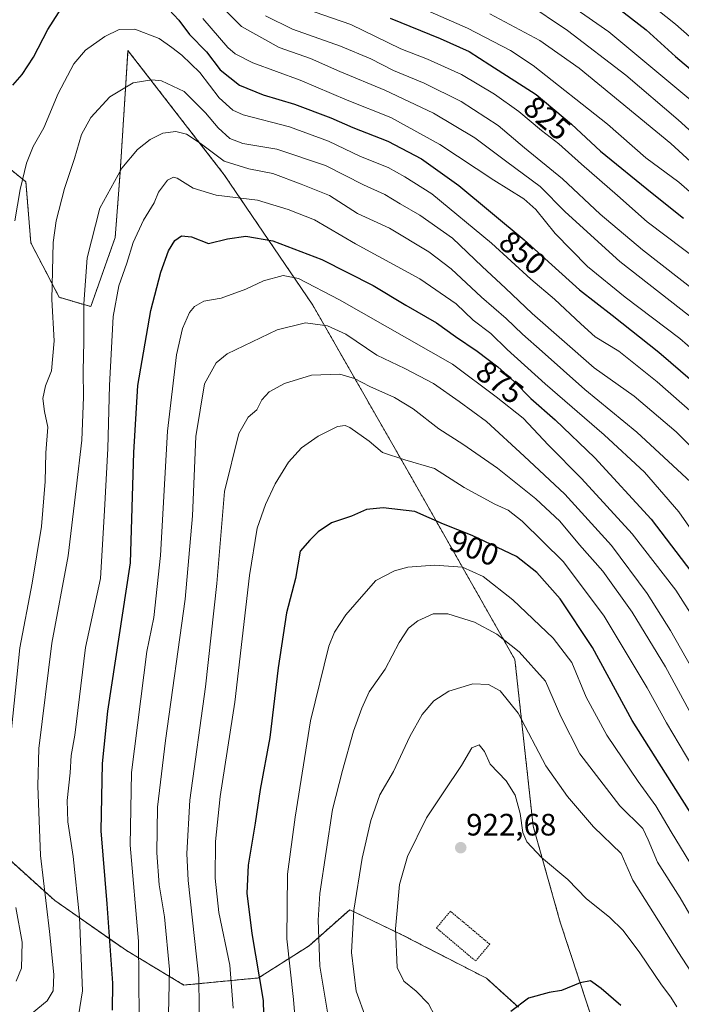
# Model space of a CAD drawing. Units: metres. Extents: x 630670 to 634105, y 4764381 to 4766603.
# Drawn here: x 631166 to 631380, y 4764724 to 4765042 of the extents above; entities that cross this region are included whole.
import ezdxf
from ezdxf.enums import TextEntityAlignment as Align

# ---------------------------------------------------------------- set-up
doc = ezdxf.new("R2010")
doc.units = ezdxf.units.M
doc.header["$MEASUREMENT"] = 0
doc.linetypes.add('TRAZOS', pattern=[0.75, 0.5, -0.25])
for name, color, linetype, lineweight in [('Alambrada', 19, 'TRAZOS', 0), ('Arbolado forestal', 92, 'TRAZOS', 0), ('Arbolado forestal CxS', 92, 'Continuous', 0), ('Carátula', 7, 'Continuous', 5), ('Curva de nivel maestra', 36, 'Continuous', 30), ('Curva de nivel normal', 36, 'Continuous', 0), ('Matorral', 135, 'Continuous', 0), ('Matorral CxS', 135, 'Continuous', 0), ('Punto de cota en terreno', 7, 'Continuous', 0), ('Rótulo de curva de nivel directora', 19, 'Continuous', 0), ('Rótulo de punto de cota en terreno', 19, 'Continuous', 0)]:
    doc.layers.add(name, color=color, linetype=linetype, lineweight=lineweight)
doc.styles.add('Arial', font='txt', dxfattribs={"height": 0.2})

# ---------------------------------------------------------------- blocks, each defined once
blk = doc.blocks.new('*U150')
at = {"layer": 'Arbolado forestal CxS', "color": 92, "linetype": 'Continuous', "lineweight": 0}
for points in [[(631159.33, 4764773.8, 858.45), (631177.38, 4764757.56, 866.27), (631200.5, 4764741.41, 877.14), (631219.1, 4764730.27, 886.9), (631243.2, 4764732.56, 899.06), (631259.56, 4764742.99, 908.62), (631272.71, 4764754.63, 914.31), (631274.09, 4764753.97, 915.14), (631289.36, 4764746.64, 920.62), (631316.9, 4764732.46, 923.27), (631327.21, 4764723.09, 925.07)], [(631352.77, 4764713.97, 927.3), (631340.75, 4764750.63, 922.45), (631332.01, 4764781.63, 919.01), (631326.08, 4764835.56, 910.91), (631292.1, 4764895.39, 896.22), (631260.74, 4764950.17, 882.94), (631232.13, 4764992.3, 866.54), (631201, 4765032.47, 857.13), (631200.54, 4765025.36, 858.92), (631198.45, 4764993.03, 865.12), (631196.87, 4764972.04, 867.75), (631188.96, 4764949.67, 865.97), (631178.75, 4764952.68, 860.6), (631178.75, 4764952.68, 860.6), (631169.58, 4764970.33, 857.1), (631168, 4764990, 855.17), (631155.77, 4764999.98, 849.57)]]:
    blk.add_polyline3d(points, dxfattribs=at)
blk = doc.blocks.new('*U155')
at = {"layer": 'Curva de nivel normal', "color": 36, "linetype": 'Continuous', "lineweight": 0}
blk.add_polyline3d([(631225.2, 4765042.87, 845), (631233.32, 4765033.45, 845), (631235.67, 4765031.44, 845), (631241.34, 4765028.56, 845), (631256.63, 4765022.86, 845), (631271.88, 4765016.44, 845), (631285.98, 4765010.88, 845), (631301.84, 4765002.07, 845), (631319.3, 4764990.52, 845), (631328.96, 4764984.52, 845), (631332.83, 4764981.06, 845), (631339.09, 4764973.37, 845), (631349.61, 4764962.65, 845), (631361.7, 4764952.76, 845), (631379.45, 4764939.36, 845), (631396.76, 4764924.23, 845)], dxfattribs=at)
blk = doc.blocks.new('*U163')
at = {"layer": 'Curva de nivel normal', "color": 36, "linetype": 'Continuous', "lineweight": 0}
blk.add_polyline3d([(631230.96, 4765047.07, 840), (631237.7, 4765040.23, 840), (631249.93, 4765033.5, 840), (631260.01, 4765029.91, 840), (631269.5, 4765025.73, 840), (631284.03, 4765019.66, 840), (631299.76, 4765012.28, 840), (631313.16, 4765004.24, 840), (631323.52, 4764996.54, 840), (631334.22, 4764988.5, 840), (631342.3, 4764980.31, 840), (631360.04, 4764964.26, 840), (631385.63, 4764944.17, 840)], dxfattribs=at)
blk = doc.blocks.new('*U166')
at = {"layer": 'Curva de nivel normal', "color": 36, "linetype": 'Continuous', "lineweight": 0}
blk.add_polyline3d([(631318.03, 4765044.35, 815), (631334.21, 4765035.78, 815), (631346.89, 4765026.79, 815), (631360.08, 4765015.88, 815), (631376.48, 4765002.43, 815), (631388.17, 4764991.78, 815)], dxfattribs=at)
blk = doc.blocks.new('*U172')
at = {"layer": 'Curva de nivel normal', "color": 36, "linetype": 'Continuous', "lineweight": 0}
blk.add_polyline3d([(631334.59, 4765053.8, 805), (631356.42, 4765038.59, 805), (631383.59, 4765015.85, 805)], dxfattribs=at)
blk = doc.blocks.new('*U176')
at = {"layer": 'Curva de nivel normal', "color": 36, "linetype": 'Continuous', "lineweight": 0}
blk.add_polyline3d([(631300.16, 4764720.28, 920), (631298.2, 4764724.15, 920), (631294.16, 4764728.32, 920), (631290.14, 4764731.48, 920), (631288.06, 4764735.94, 920), (631287.45, 4764748.46, 920), (631288.75, 4764762.79, 920), (631291.35, 4764771.8, 920), (631297.48, 4764784.36, 920), (631303.12, 4764792.7, 920), (631308.8, 4764801.32, 920), (631312.12, 4764806.96, 920), (631314.53, 4764807.98, 920), (631316.29, 4764805.78, 920), (631318.1, 4764801.68, 920), (631323.23, 4764796.3, 920), (631326.13, 4764791.68, 920), (631327.84, 4764785.72, 920), (631328.68, 4764779.56, 920), (631329.91, 4764776.54, 920), (631334.72, 4764771.55, 920), (631343.25, 4764764.39, 920), (631349.26, 4764758.1, 920), (631356.73, 4764752.26, 920), (631361.09, 4764747.95, 920), (631366.5, 4764740.69, 920), (631373.48, 4764730.34, 920), (631376.47, 4764726.33, 920), (631378.42, 4764723.22, 920)], dxfattribs=at)
blk = doc.blocks.new('*U177')
at = {"layer": 'Curva de nivel normal', "color": 36, "linetype": 'Continuous', "lineweight": 0}
blk.add_polyline3d([(631393.54, 4764783.99, 895), (631375.16, 4764815.02, 895), (631368.89, 4764826.36, 895), (631355, 4764849.54, 895), (631341.84, 4764867.13, 895), (631328.48, 4764880.32, 895), (631323.96, 4764883.87, 895), (631319.56, 4764885.77, 895), (631309.65, 4764891.21, 895), (631300.12, 4764897.35, 895), (631290.52, 4764900.08, 895), (631283.3, 4764902.52, 895), (631278.93, 4764906.15, 895), (631272.69, 4764910.58, 895), (631271.26, 4764911.24, 895), (631268.74, 4764910.91, 895), (631262.51, 4764907.76, 895), (631257.07, 4764903.99, 895), (631252.85, 4764899.37, 895), (631248.54, 4764892.37, 895), (631245.51, 4764885.7, 895), (631242.79, 4764878.03, 895), (631240.25, 4764862.7, 895), (631235.54, 4764821.7, 895), (631230.75, 4764791.2, 895), (631229.26, 4764776.7, 895), (631229.15, 4764764.86, 895), (631230.41, 4764753.77, 895), (631233.92, 4764736.68, 895), (631235.05, 4764722.84, 895)], dxfattribs=at)
blk = doc.blocks.new('*U181')
at = {"layer": 'Curva de nivel normal', "color": 36, "linetype": 'Continuous', "lineweight": 0}
blk.add_polyline3d([(631287.4, 4765050.03, 820), (631310.79, 4765039.72, 820), (631324.66, 4765032.52, 820), (631332.04, 4765027.64, 820), (631355.99, 4765008.67, 820), (631368.48, 4764997.8, 820), (631379.08, 4764989.96, 820), (631387.66, 4764982.51, 820)], dxfattribs=at)
blk = doc.blocks.new('*U186')
at = {"layer": 'Curva de nivel normal', "color": 36, "linetype": 'Continuous', "lineweight": 0}
blk.add_polyline3d([(631184.96, 4764720.35, 870), (631186.31, 4764728.35, 870), (631185.32, 4764752.21, 870), (631183.3, 4764771.79, 870), (631181.54, 4764783.04, 870), (631181.33, 4764789.97, 870), (631182.27, 4764798.89, 870), (631182.66, 4764804.54, 870), (631183.83, 4764811.08, 870), (631187.31, 4764839.48, 870), (631192.08, 4764861.73, 870), (631193.43, 4764883.7, 870), (631194.46, 4764903.82, 870), (631195.04, 4764924.18, 870), (631196.21, 4764946.51, 870), (631198.01, 4764956.38, 870), (631200.65, 4764963.71, 870), (631202.66, 4764970.37, 870), (631206.01, 4764977.67, 870), (631209.44, 4764983.26, 870), (631210.81, 4764986.7, 870), (631213.82, 4764990.58, 870), (631215.7, 4764991.54, 870), (631216.86, 4764991.21, 870), (631222.08, 4764987.97, 870), (631229.5, 4764985.71, 870), (631242.87, 4764984.05, 870), (631252.78, 4764981.07, 870), (631261.32, 4764977.69, 870), (631274.54, 4764970, 870), (631295.35, 4764958.71, 870), (631307.13, 4764950.56, 870), (631312.62, 4764945.34, 870), (631318.34, 4764940.94, 870), (631323.61, 4764935.83, 870), (631335.93, 4764924.66, 870), (631355.01, 4764908.21, 870), (631367.96, 4764896.11, 870), (631379.09, 4764883.29, 870), (631393.19, 4764863.06, 870)], dxfattribs=at)
blk = doc.blocks.new('*U187')
at = {"layer": 'Curva de nivel normal', "color": 36, "linetype": 'Continuous', "lineweight": 0}
blk.add_polyline3d([(631245.48, 4765043.71, 835), (631254.14, 4765039.37, 835), (631269.71, 4765033.95, 835), (631279.55, 4765029.79, 835), (631286.83, 4765026.07, 835), (631296.72, 4765021.96, 835), (631308.77, 4765016, 835), (631320.7, 4765008.26, 835), (631329.16, 4765001.06, 835), (631341.48, 4764991.04, 835), (631353.67, 4764979.55, 835), (631367.35, 4764968.02, 835), (631396.29, 4764945.49, 835)], dxfattribs=at)
blk = doc.blocks.new('*U188')
at = {"layer": 'Curva de nivel normal', "color": 36, "linetype": 'Continuous', "lineweight": 0}
blk.add_polyline3d([(631369.23, 4765047.99, 795), (631378.02, 4765041.06, 795), (631387.92, 4765032.34, 795)], dxfattribs=at)
blk = doc.blocks.new('*U191')
at = {"layer": 'Curva de nivel normal', "color": 36, "linetype": 'Continuous', "lineweight": 0}
blk.add_polyline3d([(631329.59, 4765048.03, 810), (631343.15, 4765038.94, 810), (631361.93, 4765024.49, 810), (631378.91, 4765010.13, 810), (631391.62, 4764998.5, 810)], dxfattribs=at)
blk = doc.blocks.new('*U198')
at = {"layer": 'Curva de nivel normal', "color": 36, "linetype": 'Continuous', "lineweight": 0}
blk.add_polyline3d([(631382.97, 4764892.85, 865), (631365.5, 4764909.04, 865), (631348.66, 4764922.89, 865), (631334.95, 4764935.18, 865), (631328.52, 4764940.74, 865), (631323.29, 4764945.85, 865), (631315.3, 4764952.73, 865), (631305.48, 4764961.88, 865), (631298.32, 4764967.42, 865), (631285.5, 4764975.06, 865), (631275.24, 4764979.84, 865), (631266.16, 4764985.57, 865), (631257.01, 4764989.28, 865), (631247.86, 4764992.75, 865), (631240.03, 4764994.19, 865), (631232.05, 4764996.67, 865), (631224.38, 4765002.55, 865), (631219.9, 4765005.47, 865), (631216.44, 4765006.32, 865), (631212.31, 4765005.76, 865), (631208.16, 4765003.68, 865), (631204.07, 4765000.52, 865), (631199, 4764994.5, 865), (631191.86, 4764981.55, 865), (631187.75, 4764965.43, 865), (631186.73, 4764950.55, 865), (631186.77, 4764938.4, 865), (631186.48, 4764928.81, 865), (631186.62, 4764920.43, 865), (631186.05, 4764906.49, 865), (631184.28, 4764890.74, 865), (631181.61, 4764869.03, 865), (631176.42, 4764840.87, 865), (631172.22, 4764806.73, 865), (631171.87, 4764794.71, 865), (631172.7, 4764772.18, 865), (631175.57, 4764747.58, 865), (631176.97, 4764733.66, 865), (631176.83, 4764728.35, 865), (631174.82, 4764725.15, 865), (631166.39, 4764718.2, 865)], dxfattribs=at)
blk = doc.blocks.new('*U199')
at = {"layer": 'Curva de nivel normal', "color": 36, "linetype": 'Continuous', "lineweight": 0}
blk.add_polyline3d([(631389.06, 4764759.43, 905), (631376.61, 4764779.86, 905), (631371.68, 4764788.24, 905), (631365.96, 4764796.08, 905), (631355.77, 4764811.12, 905), (631349.19, 4764823.38, 905), (631344.46, 4764834.61, 905), (631338.52, 4764842.43, 905), (631325.42, 4764854.82, 905), (631315.83, 4764862.42, 905), (631309.17, 4764865.43, 905), (631300.11, 4764866.08, 905), (631291.48, 4764865.44, 905), (631287.15, 4764864.23, 905), (631281.15, 4764861.08, 905), (631277.3, 4764856.71, 905), (631271.4, 4764850.04, 905), (631267.72, 4764844.35, 905), (631265.91, 4764839.85, 905), (631260.02, 4764815.7, 905), (631255.06, 4764784.61, 905), (631252.53, 4764766.08, 905), (631252.38, 4764745.26, 905), (631254.53, 4764725.61, 905), (631256.53, 4764700.56, 905)], dxfattribs=at)
blk = doc.blocks.new('*U202')
at = {"layer": 'Curva de nivel normal', "color": 36, "linetype": 'Continuous', "lineweight": 0}
blk.add_polyline3d([(631386.57, 4764746.35, 910), (631379.54, 4764758.42, 910), (631372.22, 4764769.98, 910), (631369.18, 4764777.26, 910), (631367.47, 4764780.9, 910), (631359.99, 4764788.2, 910), (631347.14, 4764805.02, 910), (631340.94, 4764817.16, 910), (631336.04, 4764828.59, 910), (631327.46, 4764838.01, 910), (631320.24, 4764843.79, 910), (631313.06, 4764847.6, 910), (631304.36, 4764850.36, 910), (631299.64, 4764850.3, 910), (631294.76, 4764848.07, 910), (631291.72, 4764845.68, 910), (631288.68, 4764841.03, 910), (631284.16, 4764832.47, 910), (631278.99, 4764825.12, 910), (631276.61, 4764819.8, 910), (631273.87, 4764812.36, 910), (631270.38, 4764799.61, 910), (631267.13, 4764787, 910), (631263.08, 4764759.92, 910), (631262.52, 4764751.25, 910), (631263.06, 4764736.35, 910), (631266.48, 4764715.69, 910)], dxfattribs=at)
blk = doc.blocks.new('*U204')
at = {"layer": 'Curva de nivel normal', "color": 36, "linetype": 'Continuous', "lineweight": 0}
for points in [[(631392.1, 4764895.37, 860), (631378.28, 4764909.2, 860), (631364.69, 4764920.74, 860), (631351.71, 4764929.89, 860), (631331.71, 4764947.44, 860), (631323.06, 4764955.67, 860), (631315.52, 4764962.62, 860), (631305.96, 4764971.85, 860), (631295.36, 4764979.26, 860), (631289, 4764982.89, 860), (631284.05, 4764985.94, 860), (631277.15, 4764989.04, 860), (631264.81, 4764995.26, 860), (631249.13, 4765000.58, 860), (631238.1, 4765002.48, 860), (631233.88, 4765004.04, 860), (631230.14, 4765007.5, 860), (631226.11, 4765012.32, 860), (631219.11, 4765019.24, 860), (631211.81, 4765022.66, 860), (631208.73, 4765022.99, 860), (631202.65, 4765022.09, 860), (631195.17, 4765017.54, 860), (631188.95, 4765010.88, 860), (631185.98, 4765005.38, 860), (631183.66, 4764997.6, 860), (631180.49, 4764987.84, 860), (631177.81, 4764977.42, 860), (631176.79, 4764970.46, 860), (631176.39, 4764951.95, 860), (631177.08, 4764938.59, 860), (631176.26, 4764928.92, 860), (631174.36, 4764924.01, 860), (631173.49, 4764919.97, 860), (631174.01, 4764915.72, 860), (631175.09, 4764910.66, 860), (631174.45, 4764902.35, 860), (631174.19, 4764893.09, 860), (631173.05, 4764878.6, 860), (631170, 4764860.23, 860), (631166.05, 4764839.29, 860), (631162.77, 4764807.71, 860)], [(631164.69, 4764755.39, 860), (631166.73, 4764744.11, 860), (631166.59, 4764735.71, 860), (631164.84, 4764731.53, 860)]]:
    blk.add_polyline3d(points, dxfattribs=at)
blk = doc.blocks.new('*U210')
at = {"layer": 'Curva de nivel normal', "color": 36, "linetype": 'Continuous', "lineweight": 0}
blk.add_polyline3d([(631418.15, 4764771.26, 885), (631376.46, 4764844.88, 885), (631368.85, 4764856.91, 885), (631357.33, 4764872.42, 885), (631342.28, 4764889.06, 885), (631329.08, 4764901.36, 885), (631316.89, 4764912.56, 885), (631308.12, 4764918.99, 885), (631299.82, 4764924.82, 885), (631290.48, 4764929.69, 885), (631281.48, 4764933.92, 885), (631271.46, 4764940.74, 885), (631265.48, 4764943.48, 885), (631258.4, 4764944.42, 885), (631249.18, 4764942.21, 885), (631233.04, 4764934.4, 885), (631229.48, 4764931.49, 885), (631225.73, 4764924.73, 885), (631222.97, 4764907.7, 885), (631221.91, 4764882.03, 885), (631219.53, 4764855.03, 885), (631213.14, 4764809.38, 885), (631210.56, 4764787.75, 885), (631210.29, 4764772.98, 885), (631211.08, 4764762.68, 885), (631212.84, 4764752.35, 885), (631214.38, 4764735.3, 885), (631214.03, 4764716.12, 885)], dxfattribs=at)
blk = doc.blocks.new('*U213')
at = {"layer": 'Curva de nivel normal', "color": 36, "linetype": 'Continuous', "lineweight": 0}
blk.add_polyline3d([(631277.9339, 4764719.6354, 915), (631274.76, 4764728.3, 915), (631273.3, 4764740.84, 915), (631273.97, 4764754.51, 915), (631276.67, 4764771.33, 915), (631279.47, 4764783.48, 915), (631282.44, 4764791.74, 915), (631286.82, 4764799.37, 915), (631292.11, 4764810.7, 915), (631296.09, 4764817.79, 915), (631299.91, 4764822.18, 915), (631304.76, 4764825.33, 915), (631312.46, 4764827.63, 915), (631317.6, 4764827.48, 915), (631321.35, 4764825.42, 915), (631327.11, 4764818.15, 915), (631336.07, 4764801.18, 915), (631343.14, 4764791.28, 915), (631351.5, 4764781.42, 915), (631360.51, 4764772.79, 915), (631364.26, 4764764.18, 915), (631378.94, 4764740.79, 915), (631396.34, 4764714.09, 915)], dxfattribs=at)
blk = doc.blocks.new('*U221')
at = {"layer": 'Curva de nivel normal', "color": 36, "linetype": 'Continuous', "lineweight": 0}
blk.add_polyline3d([(631383.82, 4764816.46, 890), (631374.78, 4764833.19, 890), (631364.04, 4764850.82, 890), (631354.48, 4764864.14, 890), (631346.96, 4764872.67, 890), (631340.62, 4764880.27, 890), (631332.91, 4764887.54, 890), (631320.5, 4764897.48, 890), (631309.22, 4764905.24, 890), (631301.5, 4764910.1, 890), (631293.16, 4764916.66, 890), (631287.2, 4764920.32, 890), (631279.18, 4764923.83, 890), (631274.25, 4764926.47, 890), (631269.52, 4764927.81, 890), (631260.35, 4764927.48, 890), (631251.61, 4764924.81, 890), (631246.68, 4764922.1, 890), (631244.31, 4764919.49, 890), (631242.63, 4764916.32, 890), (631239.89, 4764913.93, 890), (631236.85, 4764908.59, 890), (631232.22, 4764889.93, 890), (631229.7, 4764860.12, 890), (631226.08, 4764826.7, 890), (631220.96, 4764790.01, 890), (631219.98, 4764772.78, 890), (631220.5, 4764764.09, 890), (631223.9, 4764732.5, 890), (631224.11, 4764713.5, 890)], dxfattribs=at)
blk = doc.blocks.new('*U224')
at = {"layer": 'Curva de nivel normal', "color": 36, "linetype": 'Continuous', "lineweight": 0}
blk.add_polyline3d([(631258.39, 4765045.96, 830), (631273.04, 4765040.94, 830), (631289.19, 4765033.09, 830), (631297.8, 4765029.7, 830), (631308.79, 4765024.69, 830), (631319.49, 4765018.39, 830), (631327.34, 4765012.73, 830), (631334.69, 4765006.68, 830), (631340.33, 4765002.33, 830), (631347.58, 4764995.7, 830), (631359.25, 4764985.58, 830), (631368.84, 4764977.05, 830), (631386.48, 4764963.85, 830)], dxfattribs=at)
blk = doc.blocks.new('*U225')
at = {"layer": 'Curva de nivel normal', "color": 36, "linetype": 'Continuous', "lineweight": 0}
blk.add_polyline3d([(631164.45, 4764977.47, 855), (631166.13, 4764987.51, 855), (631168.14, 4764996.06, 855), (631170.38, 4765001.48, 855), (631173.76, 4765007.46, 855), (631178.38, 4765018.6, 855), (631183.5, 4765028.21, 855), (631187.26, 4765032.58, 855), (631193.5, 4765037.06, 855), (631198.16, 4765039.33, 855), (631203.22, 4765039.38, 855), (631211.09, 4765036.34, 855), (631215.2, 4765033.44, 855), (631218.44, 4765031.02, 855), (631224.18, 4765025.43, 855), (631230.44, 4765017.24, 855), (631234.9, 4765013.2, 855), (631238.23, 4765011.68, 855), (631253.18, 4765007.82, 855), (631265.82, 4765003.19, 855), (631276.15, 4764998.22, 855), (631285.15, 4764994.67, 855), (631290.48, 4764991.69, 855), (631299.25, 4764986.11, 855), (631318.54, 4764970.17, 855), (631331.25, 4764958.54, 855), (631338.94, 4764952.04, 855), (631347.4, 4764944.12, 855), (631352.04, 4764939.92, 855), (631359.72, 4764935.26, 855), (631372.1, 4764925.32, 855), (631384.53, 4764914.41, 855)], dxfattribs=at)
blk = doc.blocks.new('*U227')
at = {"layer": 'Curva de nivel normal', "color": 36, "linetype": 'Continuous', "lineweight": 0}
blk.add_polyline3d([(631384.33, 4764848.12, 880), (631378.17, 4764857.98, 880), (631364.04, 4764876.24, 880), (631347.65, 4764894.12, 880), (631336.99, 4764904.86, 880), (631328.74, 4764913.63, 880), (631320.02, 4764920.54, 880), (631305.93, 4764931.11, 880), (631269.4, 4764951.9, 880), (631256.15, 4764958.73, 880), (631251.15, 4764959.7, 880), (631244.82, 4764958.02, 880), (631239.15, 4764955.3, 880), (631231.14, 4764952.38, 880), (631225.47, 4764951.44, 880), (631222.5, 4764949.76, 880), (631220.91, 4764947.79, 880), (631218.63, 4764942.58, 880), (631216.64, 4764934.04, 880), (631213.74, 4764909.4, 880), (631211.52, 4764869.2, 880), (631209.36, 4764849.14, 880), (631207.06, 4764838.14, 880), (631202.18, 4764799.01, 880), (631201.73, 4764775.45, 880), (631204.4, 4764744.49, 880), (631204.62, 4764719.88, 880)], dxfattribs=at)
blk = doc.blocks.new('*U230')
at = {"layer": 'Curva de nivel maestra', "color": 36, "linetype": 'Continuous', "lineweight": 30}
blk.add_polyline3d([(631196.01, 4764722.16, 875), (631196.06, 4764730.92, 875), (631194.29, 4764756.51, 875), (631192.31, 4764780.09, 875), (631192.79, 4764801.95, 875), (631194.45, 4764818.79, 875), (631201.86, 4764866.84, 875), (631202.91, 4764902.47, 875), (631204.17, 4764924.17, 875), (631208.42, 4764948.44, 875), (631211.59, 4764960.82, 875), (631214.08, 4764967.71, 875), (631216.14, 4764971.01, 875), (631218.29, 4764972.62, 875), (631221.55, 4764972.25, 875), (631227.02, 4764970.06, 875), (631233.17, 4764971.62, 875), (631239.11, 4764972.45, 875), (631247.81, 4764970.93, 875), (631263.66, 4764964.86, 875), (631280.3, 4764956.52, 875), (631290.88, 4764950.13, 875), (631300.78, 4764944.42, 875), (631306.87, 4764939.99, 875), (631313.94, 4764935.22, 875), (631320.59, 4764930.15, 875), (631326.02, 4764925.33, 875), (631331.22, 4764919.94, 875), (631339.07, 4764913.1, 875), (631351.9, 4764900.75, 875), (631370.15, 4764880.98, 875), (631384.7, 4764861.84, 875)], dxfattribs=at)
blk = doc.blocks.new('*U238')
at = {"layer": 'Curva de nivel maestra', "color": 36, "linetype": 'Continuous', "lineweight": 30}
blk.add_polyline3d([(631352.9, 4765051.33, 800), (631368.58, 4765039.19, 800), (631378.04, 4765030.59, 800), (631398.17, 4765013.51, 800)], dxfattribs=at)
blk = doc.blocks.new('*U240')
at = {"layer": 'Curva de nivel maestra', "color": 36, "linetype": 'Continuous', "lineweight": 30}
blk.add_polyline3d([(631360.32, 4764723.66, 925), (631353.97, 4764729.19, 925), (631350.57, 4764731.6, 925), (631347.21, 4764730.98, 925), (631341.15, 4764728.46, 925), (631337.15, 4764727.82, 925), (631330.48, 4764726.05, 925), (631324.8, 4764721.73, 925)], dxfattribs=at)
blk = doc.blocks.new('*U241')
at = {"layer": 'Curva de nivel maestra', "color": 36, "linetype": 'Continuous', "lineweight": 30}
blk.add_polyline3d([(631285.77, 4765042.96, 825), (631301.96, 4765036.38, 825), (631311.27, 4765032.17, 825), (631318.01, 4765027.9, 825), (631332.94, 4765018.26, 825), (631344.37, 4765008.72, 825), (631353.79, 4765000, 825), (631370.43, 4764986.4, 825), (631380.56, 4764978.3, 825)], dxfattribs=at)
blk = doc.blocks.new('*U243')
at = {"layer": 'Curva de nivel maestra', "color": 36, "linetype": 'Continuous', "lineweight": 30}
blk.add_polyline3d([(631384.32, 4764783.82, 900), (631363.96, 4764815.79, 900), (631351.23, 4764839.44, 900), (631340.75, 4764855.12, 900), (631333.22, 4764863.64, 900), (631326.66, 4764868.89, 900), (631312.3, 4764875.66, 900), (631303.05, 4764879.27, 900), (631293.74, 4764883.41, 900), (631283.51, 4764884.6, 900), (631278.1, 4764884.05, 900), (631273.27, 4764881.89, 900), (631266.76, 4764879.77, 900), (631262.48, 4764876.86, 900), (631259.81, 4764874.1, 900), (631256.7, 4764870.6, 900), (631255.14, 4764861.7, 900), (631252.27, 4764850.62, 900), (631249.54, 4764832.86, 900), (631246.86, 4764810.35, 900), (631243.73, 4764793.53, 900), (631242.13, 4764782.57, 900), (631239.88, 4764769.02, 900), (631239.43, 4764759.97, 900), (631241.04, 4764746.92, 900), (631244.68, 4764725.32, 900), (631245.3, 4764698.62, 900)], dxfattribs=at)
blk = doc.blocks.new('*U245')
at = {"layer": 'Curva de nivel maestra', "color": 36, "linetype": 'Continuous', "lineweight": 30}
for points in [[(631163.8, 4765021.26, 850), (631166.73, 4765024.72, 850), (631170.44, 4765030.35, 850), (631175.03, 4765039.25, 850), (631182.93, 4765051.64, 850)], [(631212.58, 4765047.5, 850), (631217.44, 4765042.35, 850), (631220.89, 4765037.68, 850), (631226.33, 4765032.06, 850), (631230.82, 4765026.26, 850), (631237.07, 4765021.3, 850), (631244.69, 4765018.2, 850), (631254.86, 4765015.19, 850), (631266.57, 4765010.73, 850), (631273.73, 4765007.55, 850), (631285.04, 4765003.16, 850), (631295.9, 4764997.45, 850), (631307.92, 4764988.86, 850), (631329.14, 4764971.26, 850), (631347.02, 4764955.05, 850), (631357.56, 4764946.87, 850), (631372.63, 4764934.91, 850), (631390.48, 4764919.5, 850)]]:
    blk.add_polyline3d(points, dxfattribs=at)
blk = doc.blocks.new('5PATER')
at = {"layer": 'Carátula', "linetype": 'Continuous', "lineweight": 5}
h = blk.add_hatch(color=250, dxfattribs=at)
edge = h.paths.add_edge_path()
edge.add_ellipse((0, 0.01), major_axis=(-1.33, -1.34), ratio=0.999422, start_angle=0, end_angle=360)

msp = doc.modelspace()

# ---------------------------------------------------------------- linework, layer by layer
at = {"layer": 'Alambrada', "color": 19, "linetype": 'TRAZOS', "lineweight": 0}
msp.add_polyline3d([(631313.39, 4764738.05, 923.29), (631317.95, 4764743.48, 923.42), (631305.26, 4764754.13, 922.91), (631300.71, 4764748.72, 922.87), (631313.39, 4764738.05, 923.29)], dxfattribs=at)
at = {"layer": 'Arbolado forestal', "color": 92, "linetype": 'TRAZOS', "lineweight": 0}
for points in [[(631352.77, 4764713.97, 927.3), (631340.75, 4764750.63, 922.45), (631332.01, 4764781.63, 919.01), (631326.08, 4764835.56, 910.91), (631292.1, 4764895.39, 896.22), (631260.74, 4764950.17, 882.94), (631232.13, 4764992.3, 866.54), (631201, 4765032.47, 857.13), (631200.54, 4765025.36, 858.92), (631198.45, 4764993.03, 865.12), (631196.87, 4764972.04, 867.75), (631188.96, 4764949.67, 865.97), (631178.75, 4764952.68, 860.6)], [(631178.75, 4764952.68, 860.6), (631169.58, 4764970.33, 857.1), (631168, 4764990, 855.17), (631155.77, 4764999.98, 849.57)], [(631159.33, 4764773.8, 858.45), (631177.37, 4764757.56, 866.27), (631200.5, 4764741.41, 877.14), (631219.1, 4764730.27, 886.9), (631243.2, 4764732.56, 899.06), (631259.56, 4764742.99, 908.62), (631272.71, 4764754.64, 914.31), (631274.09, 4764753.97, 915.14), (631289.36, 4764746.64, 920.62), (631316.9, 4764732.46, 923.27), (631327.21, 4764723.09, 925.07)]]:
    msp.add_polyline3d(points, dxfattribs=at)
at = {"layer": 'Matorral', "color": 135, "linetype": 'Continuous', "lineweight": 0}
for points in [[(631352.77, 4764713.97, 927.3), (631340.75, 4764750.63, 922.45), (631332.01, 4764781.63, 919.01), (631326.08, 4764835.56, 910.91), (631292.1, 4764895.39, 896.22), (631260.74, 4764950.17, 882.94), (631232.13, 4764992.3, 866.54), (631201, 4765032.47, 857.13), (631200.54, 4765025.36, 858.92), (631198.45, 4764993.03, 865.12), (631196.87, 4764972.04, 867.75), (631188.96, 4764949.67, 865.97), (631178.75, 4764952.68, 860.6)], [(631178.75, 4764952.68, 860.6), (631169.58, 4764970.33, 857.1), (631168, 4764990, 855.17), (631155.77, 4764999.98, 849.57)], [(631159.33, 4764773.8, 858.45), (631177.37, 4764757.56, 866.27), (631200.5, 4764741.41, 877.14), (631219.1, 4764730.27, 886.9), (631243.2, 4764732.56, 899.06), (631259.56, 4764742.99, 908.62), (631272.71, 4764754.64, 914.31), (631274.09, 4764753.97, 915.14), (631289.36, 4764746.64, 920.62), (631316.9, 4764732.46, 923.27), (631327.21, 4764723.09, 925.07)]]:
    msp.add_polyline3d(points, dxfattribs=at)
at = {"layer": 'Matorral CxS', "color": 135, "linetype": 'Continuous', "lineweight": 0}
for points in [[(631155.77, 4764999.98, 849.57), (631168, 4764990, 855.17), (631169.58, 4764970.33, 857.1), (631178.75, 4764952.68, 860.6), (631178.75, 4764952.68, 860.6), (631188.96, 4764949.67, 865.97), (631196.87, 4764972.04, 867.75), (631198.45, 4764993.03, 865.12), (631200.54, 4765025.36, 858.92), (631201, 4765032.47, 857.13), (631232.13, 4764992.3, 866.54), (631260.74, 4764950.17, 882.94), (631292.1, 4764895.39, 896.22), (631326.08, 4764835.56, 910.91), (631332.01, 4764781.63, 919.01), (631340.75, 4764750.63, 922.45), (631352.77, 4764713.97, 927.3)], [(631327.21, 4764723.09, 925.07), (631316.9, 4764732.46, 923.27), (631289.36, 4764746.64, 920.62), (631274.09, 4764753.97, 915.14), (631272.71, 4764754.63, 914.31), (631259.56, 4764742.99, 908.62), (631243.2, 4764732.56, 899.06), (631219.1, 4764730.27, 886.9), (631200.5, 4764741.41, 877.14), (631177.38, 4764757.56, 866.27), (631159.33, 4764773.8, 858.45)]]:
    msp.add_polyline3d(points, dxfattribs=at)

# ---------------------------------------------------------------- block references
at = {"layer": 'Arbolado forestal CxS', "color": 92, "linetype": 'Continuous', "lineweight": 0}
msp.add_blockref('*U150', (0, 0), dxfattribs=at)
at = {"layer": 'Curva de nivel maestra', "color": 36, "linetype": 'Continuous', "lineweight": 30}
for name in ['*U238', '*U241', '*U245', '*U230', '*U243', '*U240']:
    msp.add_blockref(name, (0, 0), dxfattribs=at)
at = {"layer": 'Curva de nivel normal', "color": 36, "linetype": 'Continuous', "lineweight": 0}
for name in ['*U188', '*U172', '*U191', '*U166', '*U181', '*U224', '*U187', '*U163', '*U155', '*U225', '*U204', '*U198', '*U186', '*U227', '*U210', '*U221', '*U199', '*U202', '*U176', '*U213', '*U177']:
    msp.add_blockref(name, (0, 0), dxfattribs=at)
at = {"layer": 'Punto de cota en terreno', "linetype": 'Continuous', "lineweight": 0}
msp.add_blockref('5PATER', (631308.58, 4764774.68, 922.68), dxfattribs=at)

# ---------------------------------------------------------------- texts
at = {"layer": 'Rótulo de curva de nivel directora', "color": 19, "linetype": 'Continuous', "lineweight": 0, "style": 'Arial'}
for s, rotation, p in [('825', -39.85, (631336.55, 4765010.65)), ('850', -39.6726, (631328.62, 4764967.12)), ('875', -37.3222, (631321.23, 4764925.22)), ('900', -21.3192, (631312.98, 4764871.61))]:
    msp.add_text(s, height=7, rotation=rotation, dxfattribs=at).set_placement(p, align=Align.MIDDLE_CENTER)
at = {"layer": 'Rótulo de punto de cota en terreno', "color": 19, "linetype": 'Continuous', "lineweight": 0, "style": 'Arial'}
msp.add_text('922,68', height=7, dxfattribs=at).set_placement((631310.34, 4764776.44), align=Align.BOTTOM_LEFT)

doc.saveas('drawing.dxf')
